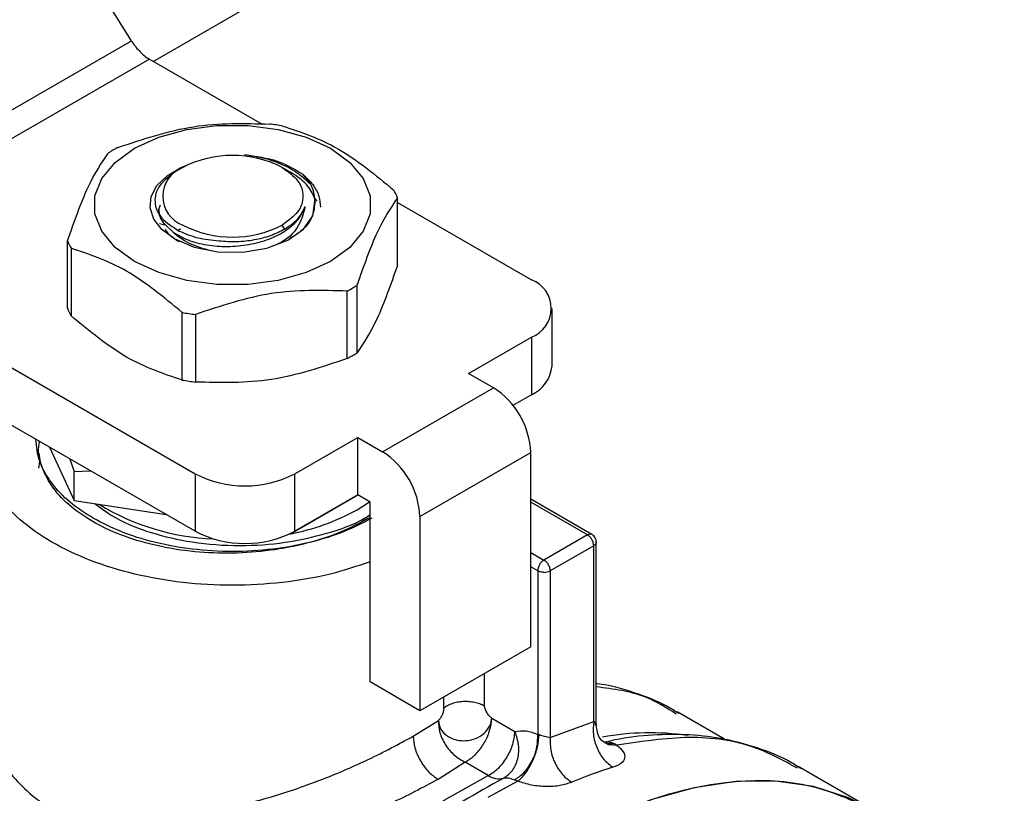
# Model space of a CAD drawing. Extents: x 0.4 to 10.6, y 0.4 to 8.1.
# Drawn here: x 2.5 to 2.6, y 5.1 to 5.1 of the extents above; entities that cross this region are included whole.
import ezdxf

# ---------------------------------------------------------------- set-up
doc = ezdxf.new("R2010")
doc.units = 0
doc.linetypes.add('SLD-SOLID', pattern=[0])
doc.layers.get('0').update_dxf_attribs({"linetype": 'CONTINUOUS'})

msp = doc.modelspace()

# ---------------------------------------------------------------- linework, layer by layer
at = {"color": 7, "linetype": 'SLD-SOLID'}
for p, q in [((2.525827384144461, 5.111054101420995), (2.723329449247724, 5.225069616716629)), ((2.524206087753064, 5.112585307794395), (2.50208672932437, 5.148384975737632)), ((2.499207356240121, 5.098153847274246), (2.524206087753064, 5.112585307794395)), ((2.525546540298931, 5.11121622912204), (2.500491575610801, 5.096752305880845)), ((2.525546540298931, 5.11121622912204), (2.533954616192577, 5.10636235022586)), ((2.528025054419029, 5.103143296570964), (2.527543986208115, 5.102865491393616)), ((2.536140368154967, 5.102744599088945), (2.535447267389633, 5.103144847903423)), ((2.53803235706151, 5.10063558000923), (2.537860620088933, 5.100848821435462)), ((2.544027840363202, 5.095848485711275), (2.544027840363202, 5.100884892293012)), ((2.544027840363202, 5.100547201691257), (2.554008583828365, 5.094785441131172)), ((2.526298849884708, 5.098970442471122), (2.52670331410279, 5.098875623845227)), ((2.527306777841216, 5.098327881228175), (2.526702181075087, 5.098933517736116)), ((2.526702239023394, 5.0989334867504), (2.526703318972059, 5.098875713164341)), ((2.535623807518128, 5.098555869809565), (2.535449349741601, 5.098858039589905)), ((2.527685956991479, 5.098471055026847), (2.527851200694393, 5.098597488491298)), ((2.519447167848723, 5.092651343125135), (2.519447167848723, 5.09768774970687)), ((2.500491575610801, 5.096752305880845), (2.528953619140653, 5.080321517890217)), ((2.519709207317338, 5.09712319430014), (2.519709207317338, 5.092086787718402)), ((2.540996694156993, 5.094354387601028), (2.540996694156993, 5.08931798101929)), ((2.540280789015138, 5.088904697777885), (2.540280789015138, 5.093941104359621)), ((2.528953619140653, 5.076035214415753), (2.499722827004988, 5.092909791530198)), ((2.527990452757898, 5.087306126484792), (2.527990452757888, 5.092342533066534)), ((2.528968397368339, 5.09219126090123), (2.528968397368339, 5.087154854319494)), ((2.555546081039984, 5.088356334213604), (2.555546081039984, 5.092642637688067)), ((2.549322377469399, 5.087794544897649), (2.554008583828357, 5.090499834244968)), ((2.554008583828357, 5.090499834244968), (2.554008583828357, 5.086213530770502)), ((2.551178300779948, 5.086723143176298), (2.549322377469399, 5.087794544897649)), ((2.542919442050593, 5.081955405516), (2.551178300779948, 5.086723143176298)), ((2.554008583828357, 5.086213530770502), (2.552627695615434, 5.085416360973409)), ((2.536377312381444, 5.080321517890225), (2.541063518740392, 5.083026807237549)), ((2.541063518740392, 5.083026807237549), (2.542919442050593, 5.081955405516)), ((2.54106351874016, 5.078740503762949), (2.541063518740392, 5.083026807237549)), ((2.517301808567898, 5.08185329854251), (2.517419335025718, 5.081185723422838)), ((2.518115112024981, 5.082292151390981), (2.519950808055484, 5.078337204738763)), ((2.545703327015538, 5.077133575327617), (2.553962185745591, 5.081901312988318)), ((2.553962185745591, 5.067435038761995), (2.553962185745591, 5.081901312988318)), ((2.5173018085679, 5.080730294190208), (2.517391042295673, 5.081237171140967)), ((2.519624135422397, 5.081421010726404), (2.519950808055771, 5.080487737433316)), ((2.519950808055771, 5.080487737433316), (2.521169503900217, 5.080528888493513)), ((2.519950808055484, 5.078337204738763), (2.519950808055813, 5.080487737433292)), ((2.528953619140653, 5.080321517890217), (2.528953619140653, 5.076035214415753)), ((2.536377312381444, 5.07603521441576), (2.536377312381444, 5.080321517890225)), ((2.519950808055484, 5.078337204738763), (2.526801718909228, 5.077277479976988)), ((2.536051734286689, 5.075846652667806), (2.541064046652516, 5.078740199005633)), ((2.54106351874016, 5.078740503762949), (2.536377312381444, 5.07603521441576)), ((2.541017120656959, 5.077641359189227), (2.541940926682307, 5.07823398693892)), ((2.541991480394883, 5.078204802901956), (2.54106351874016, 5.078740503762949)), ((2.541991480394796, 5.0648101045442), (2.541991480394883, 5.078204802901956)), ((2.558513682616328, 5.075798016792072), (2.553962185745591, 5.078425540007144)), ((2.545703327015538, 5.077133575327617), (2.54570332701519, 5.062667301101094)), ((2.536026984190501, 5.075850481106137), (2.536051734286689, 5.075846652667806)), ((2.536051734286986, 5.075862468261241), (2.536051734286689, 5.075846652667806)), ((2.558184411276303, 5.075766232029447), (2.554936545483086, 5.073891279016524)), ((2.558648392111046, 5.074962593669438), (2.555400526310998, 5.073087640652573)), ((2.558648392111046, 5.061854260368181), (2.558648392111046, 5.074962593669438)), ((2.558840579255306, 5.061636302212707), (2.558840579255306, 5.075231845658264)), ((2.554472564658032, 5.073087640650805), (2.554472564658032, 5.060908254692412)), ((2.555400526310998, 5.073087640652573), (2.55540054119503, 5.060671182977386)), ((2.553962185745591, 5.067435038761995), (2.54570332701519, 5.062667301101094)), ((2.54570332701519, 5.062667301101094), (2.541991480394796, 5.0648101045442)), ((2.55097408416443, 5.061693824670259), (2.551047928135662, 5.062113878447538)), ((2.551004381710441, 5.061627207883543), (2.551047928135198, 5.062113878447483)), ((2.551047928135662, 5.062113878447538), (2.552775794512567, 5.061116352684878)), ((2.56839946609988, 5.060533406893651), (2.564872688925299, 5.0625693720198)), ((2.545192948022639, 5.060764431041926), (2.547076280446999, 5.061938598490779)), ((2.55540054119503, 5.060671182977386), (2.558648392111046, 5.061854260368181)), ((2.552771495917593, 5.060967060542263), (2.552775794512067, 5.061116352683594)), ((2.552845651642439, 5.06095183220764), (2.552775794509904, 5.061116352681889)), ((2.559160728180436, 5.060487125115691), (2.559648643997268, 5.060226136386903)), ((2.559290287231141, 5.060421025255943), (2.559753766913295, 5.060155397608811)), ((2.559636009794349, 5.06035699954582), (2.559512825791139, 5.060268597637383)), ((2.560193726794722, 5.060218580052552), (2.560378440012724, 5.060090768353991)), ((2.549064886790064, 5.058830974315287), (2.54704887141508, 5.057549877630618)), ((2.550792813050004, 5.057833463718044), (2.549064886790064, 5.058830974315287)), ((2.579458825488838, 5.055285460108074), (2.573890127924889, 5.058500200784062)), ((2.553004150886782, 5.057413553299697), (2.550763889466762, 5.056208925260689))]:
    msp.add_line(p, q, dxfattribs=at)
at = {"color": 8, "linetype": 'SLD-SOLID'}
for p, q in [((2.558184411275942, 5.075766232029238), (2.553962185745591, 5.078203670314179)), ((2.553962185745591, 5.07445375436432), (2.554936536340493, 5.073891273738617)), ((2.554472564658032, 5.073087640650805), (2.553962185745591, 5.073382276125465)), ((2.550497393739518, 5.065434856911961), (2.550497393739518, 5.063012267829394)), ((2.547477206211486, 5.062847350661012), (2.547477206211486, 5.063691339763838)), ((2.559648643997268, 5.060226136386903), (2.560193726827899, 5.060218550643496)), ((2.559753766913295, 5.060155397608811), (2.560378444493107, 5.06009078783929))]:
    msp.add_line(p, q, dxfattribs=at)
at = {"color": 7, "linetype": 'SLD-SOLID', "flags": 128}
for points in [[(2.524436348950378, 5.104572764023647), (2.526244064017789, 5.105404984680091), (2.528327243109829, 5.105984123278842), (2.530581426928224, 5.106281139392284), (2.532893581283669, 5.106281139392257), (2.535147765102065, 5.105984123278766), (2.537230944194107, 5.10540498467997), (2.53903865926152, 5.104572764023485), (2.540480263922464, 5.103529192328079), (2.541483470099623, 5.102326598636135), (2.541997972846249, 5.101025286016961), (2.541997972846251, 5.099690507719091), (2.541483470099628, 5.098389195099928), (2.540480263922472, 5.097186601408008), (2.539038659261515, 5.096143029712962)], [(2.539038659261515, 5.096143029712962), (2.537230944194101, 5.095310809056513), (2.535147765102059, 5.09473167045774), (2.532893581283663, 5.094434654344261), (2.530581426928217, 5.094434654344235), (2.528327243109822, 5.094731670457667), (2.526244064017783, 5.095310809056393), (2.524436348950373, 5.096143029712805), (2.522994744289432, 5.097186601408137), (2.521991538112277, 5.098389195100012), (2.521477035365656, 5.099690507719122), (2.521477035365659, 5.101025286016937), (2.521991538112287, 5.10232659863606), (2.522994744289447, 5.103529192327955), (2.524436348950378, 5.104572764023647)], [(2.527387219130497, 5.097846530808089), (2.526476935321718, 5.098516324201954), (2.525868912573365, 5.099291930432763), (2.525598086575514, 5.100128784821027), (2.525680018412275, 5.100978803498787), (2.526110000455083, 5.101793146206088), (2.526863326853003, 5.102525022548138), (2.527896713078217, 5.103132380471568), (2.528415826618855, 5.103347356490302)], [(2.527387219130497, 5.097846530808089), (2.528888325524469, 5.09721010942244), (2.530650538930526, 5.096862160433743), (2.532512364986712, 5.096834570899338), (2.534303180538092, 5.097129869204398), (2.535858870038923, 5.097720993353373), (2.537036865578606, 5.098553771009954), (2.537729212219665, 5.099551884007551), (2.537872461302603, 5.100623862367962)], [(2.579456529518229, 5.055286785543694), (2.577635304188279, 5.056184272771739), (2.575015041659202, 5.057013757368637), (2.572203029802286, 5.057414417389641), (2.569228123664443, 5.057382141520756), (2.566120849808339, 5.056917260956074), (2.562913093068552, 5.056024545999271), (2.559637769370019, 5.054713157113843), (2.556328487966118, 5.052996550924339)]]:
    msp.add_lwpolyline(points, dxfattribs=at)
at = {"color": 8, "linetype": 'SLD-SOLID', "flags": 128}
msp.add_lwpolyline([(2.522307560418458, 4.983413858360339), (2.520698266096566, 4.985450082124379), (2.519238877209838, 4.987998410486936), (2.518087500787798, 4.990879146781031), (2.51725621531827, 4.994062070708956), (2.516753741382312, 4.997513791880598), (2.516585350171171, 5.001198100094551), (2.516752808188968, 5.005076345200401), (2.517254358721225, 5.009107842557239), (2.518084740263642, 5.01325029983495), (2.519235241717785, 5.017460260680926), (2.520693793774662, 5.021693560597931), (2.522445095527533, 5.02590579025074), (2.524470774985719, 5.030052761341254), (2.526749581805545, 5.034090970164815), (2.529257610216583, 5.03797805398482), (2.531968549804585, 5.041673235438032), (2.534853961520277, 5.045137750308575), (2.53788357601855, 5.048335254183036), (2.541025611198327, 5.051232203720709), (2.544247105611964, 5.053798208539229), (2.547514264246554, 5.056006350024181), (2.550792813050004, 5.057833463718044)], dxfattribs=at)
at = {"color": 7, "linetype": 'SLD-SOLID'}
for centre, radius, start, end in [((2.527213722135492, 5.114013017639986), 0.003255997741134912, 221.5707958875555, 239.2005853934436), ((2.531882386271309, 5.086179543337046), 0.02037156850987944, 79.81521614057895, 82.59870599288305), ((2.528770103474345, 5.09414607538254), 0.01187583278071194, 118.0028332200965, 121.9917902473589), ((2.531737504105954, 5.095979809523343), 0.008068354331461566, 62.60967223655773, 117.3903277633972), ((2.528838923486978, 5.101000842464527), 0.002291943312261114, 110.7834207979679, 249.2165792034335), ((2.539303885788022, 5.099035350531428), 0.005073120494946072, 21.38153724945538, 28.41538563952198), ((2.531737504105954, 5.106021875405601), 0.008068354331355358, 242.6096722366295, 297.3903277632875), ((2.524171122427525, 5.099537291470047), 0.005073120498896824, 201.3815372512045, 208.4153856357967), ((2.534704904737936, 5.104426566616743), 0.01187583277998768, 298.0028332198783, 301.9917902473875), ((2.553195318595826, 5.092642637688072), 0.002291943920392173, 290.783420799628, 69.2165792001545), ((2.524171122427978, 5.094500884888505), 0.005073120499385598, 201.3815372514349, 208.4153856353648), ((2.531592621935591, 5.112393098632529), 0.02037156847915486, 259.8152161393887, 262.5987059958622), ((2.534704904737772, 5.099390160035305), 0.01187583278032997, 298.0028332198809, 301.991790247273), ((2.552919009845837, 5.088618309945345), 0.002640101199413207, 294.374658292985, 354.3052007489528), ((2.531592621936138, 5.107356692054314), 0.02037156848272379, 259.8152161396298, 262.5987059956144), ((2.547918027868102, 5.081626270263547), 0.006050412626297675, 2.605478480196802, 57.39452167354694), ((2.539659169138063, 5.076858532603751), 0.006050412626242333, 2.605478471632761, 57.39452166552962), ((2.53266546576104, 5.087485355606627), 0.008068356472066449, 242.60967223704, 297.3903277630885), ((2.531007504400984, 5.093073995967944), 0.01762069832418201, 238.4902346887038, 267.7670381255615), ((2.532842691930957, 5.092456886059378), 0.01692102601607437, 280.6985856039436, 298.8876044206467), ((2.532665465761041, 5.083199052132154), 0.008068356472059706, 242.6096722370055, 297.3903277631033), ((2.558184411276303, 5.075230444095139), 0.0006561679790026156, 359.9999999453864, 59.86052340019818), ((2.554955449904831, 5.073923291285202), 0.0009467866640062064, 268.855903265584, 298.0402391164779), ((2.56964431228576, 5.027418710386101), 0.03247323749355825, 107.1277933995156, 112.9016576356521), ((2.551601240832326, 5.059074534215629), 0.001481152071716903, 236.9199584465925, 281.5801016373063)]:
    msp.add_arc(centre, radius, start, end, dxfattribs=at)
at = {"color": 8, "linetype": 'SLD-SOLID'}
msp.add_arc((2.562829916061343, 5.040815029722105), 0.02020119423158932, 82.04925930459531, 100.058019744957, dxfattribs=at)
at = {"color": 7, "linetype": 'SLD-SOLID'}
msp.add_ellipse((2.525586303157386, 5.113382335468909), major_axis=(-0.001419080854864419, 0.002210166127953884), ratio=0.6063903258729718, start_param=1.542225342412352, end_param=1.900544924085867, dxfattribs=at)
for points, knots in [([(2.523194219196764, 5.10463153764027), (2.525079510798176, 5.105263126083327), (2.528850301712873, 5.106526372554657), (2.532621105229148, 5.1064297133588), (2.534506610843569, 5.106381381098664)], [0, 0, 0, 0, 0.4999724577844318, 1, 1, 1, 1]), ([(2.535484555454028, 5.106230108933343), (2.536864684693335, 5.105773341701223), (2.539625095227607, 5.104859756912679), (2.542385514986865, 5.102586259182164), (2.543765800894576, 5.101449447699737)], [0, 0, 0, 0, 0.4999724577822217, 1, 1, 1, 1]), ([(2.519447167848723, 5.09768774970687), (2.519952330210824, 5.099116069800887), (2.520962710591246, 5.10197286735396), (2.52197309434822, 5.103469764565324), (2.522478314054908, 5.104218254398864)], [0, 0, 0, 0, 0.4999724577889505, 1, 1, 1, 1]), ([(2.532641645390486, 5.104109241442612), (2.533142243471299, 5.104029453314086), (2.534143588604214, 5.103869853313154), (2.535494882601764, 5.103379225436641), (2.536659585911433, 5.10275029752447), (2.537199359815898, 5.102221793442099), (2.53746456247066, 5.101962127895955)], [0, 0, 0, 0, 0.2521132757000197, 0.5043015769365521, 0.7564525875186257, 0.9999999999999999, 0.9999999999999999, 0.9999999999999999, 0.9999999999999999]), ([(2.532641763179951, 5.104109732177149), (2.533493013068442, 5.103988759005635), (2.535189489139017, 5.103747668706031), (2.536379538767647, 5.103009497780174), (2.536972450817244, 5.102641722835269)], [0, 0, 0, 0, 0.5017753584950128, 1, 1, 1, 1]), ([(2.527546412581188, 5.10286689250012), (2.527083287800901, 5.102527791979614), (2.526163158692434, 5.101854072340987), (2.525830789716307, 5.100577864324673), (2.526308887758655, 5.099334180498852), (2.527283181362366, 5.098716677610072), (2.527766999435598, 5.098410035898858)], [0, 0, 0, 0, 0.2550559539650681, 0.506741201337216, 0.7550558469591777, 1, 1, 1, 1]), ([(2.53697204680063, 5.102641546926076), (2.537237073173617, 5.102389409816943), (2.53776703333796, 5.101885223677702), (2.538216997639979, 5.101042619224796), (2.538264926386195, 5.100468298314232), (2.538288035820483, 5.100191382425733)], [0, 0, 0, 0, 0.3412465711531229, 0.6823739346842204, 0.9999999999999999, 0.9999999999999999, 0.9999999999999999, 0.9999999999999999]), ([(2.53787246130258, 5.100623862367921), (2.537850299126725, 5.100976989069072), (2.537805711383607, 5.101687439285789), (2.537251296031312, 5.102322378069204), (2.536972450817244, 5.102641722835269)], [0, 0, 0, 0, 0.4970463698136275, 1, 1, 1, 1]), ([(2.526252831138244, 5.099851403757114), (2.526250399202827, 5.099865365526231), (2.526222814994854, 5.100023726780551), (2.526306051980901, 5.10017936938898), (2.526381950457372, 5.100321289915117)], [0, 0, 0, 0, 0.08816404730303687, 1, 1, 1, 1]), ([(2.526354050345246, 5.100326968034239), (2.526294750253698, 5.100204110388396), (2.526227004281222, 5.100063754606872), (2.526250940048936, 5.099921149525774), (2.526253924117754, 5.09990337097023)], [0, 0, 0, 0, 0.8753301396565334, 1, 1, 1, 1]), ([(2.527306910059566, 5.098327857581824), (2.527657882115864, 5.098120473790416), (2.52835983403641, 5.097705701594007), (2.529794402800741, 5.097340708216914), (2.531365555852245, 5.097216789908384), (2.532974215814517, 5.097365210615298), (2.534479788478465, 5.097774718289253), (2.535748014983955, 5.09841987641104), (2.536711924431855, 5.099248640209642), (2.536996516625228, 5.099892128724274), (2.537138801316632, 5.100213847193224)], [0, 0, 0, 0, 0.1249945286883561, 0.2499918380859873, 0.3750033812893829, 0.500003412388987, 0.6249963190305211, 0.7500049198950115, 0.8750124787194886, 0.9999999999999999, 0.9999999999999999, 0.9999999999999999, 0.9999999999999999]), ([(2.537139112084953, 5.100213935691348), (2.53702339954256, 5.099756390679412), (2.536786676647758, 5.098820352308049), (2.53591815355839, 5.097837283120849), (2.535168263651663, 5.097470542419556), (2.535014845382813, 5.097395511774384)], [0, 0, 0, 0, 0.4320083556398346, 0.883795882545472, 1, 1, 1, 1]), ([(2.535623807518079, 5.098555869809598), (2.535984839605064, 5.098799174369268), (2.536706901716878, 5.099285782098893), (2.536995041928414, 5.099904551979353), (2.537139111622727, 5.100213936036003)], [0, 0, 0, 0, 0.5000014279636047, 1, 1, 1, 1]), ([(2.537872416909658, 5.100623826088311), (2.537840255488324, 5.100248093544538), (2.537776279812872, 5.099500684310733), (2.537065795159069, 5.098502313489616), (2.536281245412328, 5.098008294887652), (2.535927130185182, 5.09778531411406)], [0, 0, 0, 0, 0.3567584055854441, 0.7096657742072002, 1, 1, 1, 1]), ([(2.544027840363202, 5.100884892293012), (2.543522678001108, 5.100136501036635), (2.54251229762069, 5.098639636069925), (2.541501913863697, 5.095782856212024), (2.540996694156993, 5.094354387601028)], [0, 0, 0, 0, 0.4999724577845431, 1, 1, 1, 1]), ([(2.526284854282868, 5.099831147615628), (2.52628087089717, 5.099792479882636), (2.526246898161117, 5.099462697936721), (2.526489400190062, 5.099150972114808), (2.526703468267961, 5.098875796901558)], [0, 0, 0, 0, 0.1172524253460319, 0.9999999999999999, 0.9999999999999999, 0.9999999999999999, 0.9999999999999999]), ([(2.526711549565204, 5.098576184731644), (2.526752406395198, 5.098499083025125), (2.52694329122646, 5.098138860603537), (2.527401620469447, 5.097854045050121), (2.52776184930373, 5.097630191180084)], [0, 0, 0, 0, 0.2140391655224752, 0.9999999999999999, 0.9999999999999999, 0.9999999999999999, 0.9999999999999999]), ([(2.52730691889878, 5.098327934086805), (2.527673523351107, 5.098033704251288), (2.528413508827942, 5.097439805830925), (2.529552589980534, 5.097118585167928), (2.530127346244091, 5.09695650401364)], [0, 0, 0, 0, 0.4954211451492184, 1, 1, 1, 1]), ([(2.5277669994596, 5.098410035886884), (2.528208139634838, 5.098223006524404), (2.529085721494696, 5.097850939809589), (2.530179394155498, 5.097737677885872), (2.530723302775695, 5.09768135012085)], [0, 0, 0, 0, 0.5026769529038039, 1, 1, 1, 1]), ([(2.530723302775693, 5.097681350120834), (2.531166371467199, 5.097651590504931), (2.532052512711109, 5.097592071013799), (2.533375134176729, 5.097742200284002), (2.534613776919857, 5.098049150812559), (2.535287123845147, 5.098386973091253), (2.535623798774644, 5.098555884966528)], [0, 0, 0, 0, 0.2499967322948451, 0.4999956430602759, 0.749996732296206, 1, 1, 1, 1]), ([(2.527990452757888, 5.092342533066534), (2.526610323518582, 5.093479229136295), (2.52384991298431, 5.09575274651124), (2.52108949322505, 5.096666361595183), (2.519709207317338, 5.09712319430014)], [0, 0, 0, 0, 0.4999724577819777, 1, 1, 1, 1]), ([(2.544027840363593, 5.095848485710759), (2.543522700640939, 5.094419919587909), (2.542512330670453, 5.091562531331451), (2.541501936504121, 5.09006620914439), (2.540996694157281, 5.089317981018567)], [0, 0, 0, 0, 0.4999552019647862, 0.9999999999999999, 0.9999999999999999, 0.9999999999999999, 0.9999999999999999]), ([(2.540280789015138, 5.093941104359621), (2.538395497413743, 5.093989444754198), (2.534624706499049, 5.094086130869252), (2.530853902982775, 5.092822907418556), (2.528968397368339, 5.09219126090123)], [0, 0, 0, 0, 0.4999724577802868, 1, 1, 1, 1]), ([(2.527990452757778, 5.087306126484004), (2.526610369181769, 5.087762579391949), (2.523849954707474, 5.088675567007938), (2.521089538887926, 5.090949646231639), (2.519709207316954, 5.092086787717765)], [0, 0, 0, 0, 0.4999552019672693, 1, 1, 1, 1]), ([(2.540280789015411, 5.088904697777146), (2.538395565716742, 5.088272832994464), (2.534624781271946, 5.087008990193752), (2.530853971286067, 5.087106230039613), (2.528968397368253, 5.087154854318698)], [0, 0, 0, 0, 0.4999552019660538, 1, 1, 1, 1]), ([(2.541991480394854, 5.07376647018245), (2.541019538060588, 5.073437495009816), (2.538971688175052, 5.072744355359577), (2.535467935861103, 5.072160274282853), (2.531739072098053, 5.071940970581406), (2.528000799858876, 5.072155248399915), (2.524408660747761, 5.072783898455844), (2.521097378474922, 5.073805723925032), (2.51819560258477, 5.07518058395469), (2.515812571581203, 5.076856172293093), (2.514047565647932, 5.078766854301613), (2.512939881532607, 5.080843645569355), (2.512638511036505, 5.082990210784053), (2.512718983377858, 5.08447042401059), (2.513090530351245, 5.085172521037638), (2.513098742775567, 5.085188039717951)], [0, 0, 0, 0, 0.07574809814697883, 0.1595987011276513, 0.2434493041083244, 0.3272999070889936, 0.4111505100696611, 0.4950011130503271, 0.5788517160309907, 0.6627023190116567, 0.7465529219923229, 0.8304035249729895, 0.9142541279536582, 0.9981047309343299, 1, 1, 1, 1]), ([(2.521362916361119, 5.077009245773935), (2.520763205253481, 5.077393954595718), (2.519527860576821, 5.078186416147622), (2.518181434453408, 5.079635978303465), (2.517260069732755, 5.081225444119168), (2.517142933713251, 5.082341252460685), (2.517085703146236, 5.082886416487391)], [0, 0, 0, 0, 0.2370492138748831, 0.4882975831808217, 0.7499913384316174, 1, 1, 1, 1]), ([(2.541945083330914, 5.07704783131137), (2.54123901518526, 5.076667329821453), (2.539826878893951, 5.075906326841618), (2.537292695546575, 5.07509388890491), (2.534573194481117, 5.07456287025173), (2.531737168622403, 5.074352360869211), (2.528903194262174, 5.074462993665478), (2.526177537217996, 5.074890068626436), (2.523665921894214, 5.07561483162891), (2.52146359420808, 5.076607653893804), (2.519659305144121, 5.077828237434658), (2.518307199061056, 5.079228437613191), (2.517515893340029, 5.080749950765388), (2.517207994007542, 5.081941043029039), (2.517343093558591, 5.082594167122678), (2.517369640041161, 5.082722503206944)], [0, 0, 0, 0, 0.08166899789245288, 0.1633379957848961, 0.2450069936773376, 0.3266759915697786, 0.4083449894622204, 0.4900139873546558, 0.5716829852470925, 0.6533519831395264, 0.7350209810319616, 0.8166899789243968, 0.8983589768168337, 0.9800279747092724, 0.9999999999999999, 0.9999999999999999, 0.9999999999999999, 0.9999999999999999]), ([(2.666352096901786, 5.076172572234329), (2.665955069613175, 5.076337426506104), (2.66428185636848, 5.077032180642389), (2.661115173875578, 5.07786460140832), (2.657005168694608, 5.078619080644827), (2.652852324092712, 5.078952043131974), (2.648728731310642, 5.078936731175902), (2.644501363932511, 5.078576159435582), (2.640187503182545, 5.077874350902982), (2.635803082774173, 5.076834134390376), (2.631364321955576, 5.075460687285908), (2.626887113402261, 5.0737603577736), (2.622387121815398, 5.071740770467855), (2.617879906777281, 5.069410708614435), (2.613380811511186, 5.066780018963574), (2.60890506002277, 5.063859601957809), (2.604467749898564, 5.060661382854192), (2.600084181326584, 5.057198594743048), (2.595770031479794, 5.053486078253928), (2.591541687260427, 5.049540847089747), (2.587416923856747, 5.045383210738391), (2.583416415002209, 5.041039242708435), (2.579567654787032, 5.036546942841913), (2.575916874893351, 5.031975106394183), (2.572525446702437, 5.02742782635687), (2.569665126337728, 5.023335660715325), (2.567221033228294, 5.019639309080443), (2.564869910973018, 5.015926507999901), (2.563290948179482, 5.013241808861784), (2.562396292652083, 5.011720632471084)], [0, 0, 0, 0, 0.01320404668016082, 0.05564651705955034, 0.09897929314442254, 0.1382056969258594, 0.1775688133701835, 0.2170476374484829, 0.2566174427079159, 0.2962511015313378, 0.3359228182776501, 0.3756101211477097, 0.4152944149031218, 0.4549603451471355, 0.4945918439689633, 0.5341791900915498, 0.5737118308093322, 0.6131769203971014, 0.6525568402726941, 0.6918251875340558, 0.7309394797597896, 0.7698263158534371, 0.8083473435152163, 0.8462085323590051, 0.8826599524645549, 0.9168726039215649, 0.9411655111841998, 0.9666638119427214, 1, 1, 1, 1]), ([(2.52147008052947, 5.078102197935298), (2.521996317182192, 5.07771214970381), (2.523164357209485, 5.076846394829843), (2.525687896970703, 5.075870714711074), (2.528793649534039, 5.075143433027763), (2.532229507980527, 5.074892990821668), (2.535676014474102, 5.075131020979305), (2.538816059968603, 5.075853522388974), (2.540979000344564, 5.076595112831504), (2.541855109118978, 5.077188077086074), (2.541991480394877, 5.077280375319261)], [0, 0, 0, 0, 0.1097405073608012, 0.2435811047177544, 0.3849690722640822, 0.5384695460053959, 0.6843309412231455, 0.8264043392567026, 0.9729788555514232, 1, 1, 1, 1]), ([(2.542112091850794, 5.077009245773938), (2.541445669323708, 5.076663388694213), (2.540072905820153, 5.075950957830615), (2.53756216582163, 5.075167966922921), (2.534745625050681, 5.074647075266766), (2.531737504105952, 5.07446854503883), (2.528729383161225, 5.074647075266766), (2.525912842390277, 5.075167966922919), (2.523402102391755, 5.075950957830613), (2.522029338888203, 5.076663388694211), (2.521362916361119, 5.077009245773935)], [0, 0, 0, 0, 0.1165160324213822, 0.2400113297286907, 0.3686408137625134, 0.5000000000001719, 0.6313591862378285, 0.7599886702716457, 0.8834839675789429, 1, 1, 1, 1]), ([(2.564976708487316, 5.062454560950531), (2.564700608666582, 5.062631632720739), (2.563672431906904, 5.063291035825162), (2.561633993895305, 5.064036911429691), (2.559844901383438, 5.064583261916694), (2.558860414427583, 5.064672279941091), (2.558840579255306, 5.064674073451751)], [0, 0, 0, 0, 0.1509848682113571, 0.5622572740016644, 0.9911804800140567, 0.9999999999999999, 0.9999999999999999, 0.9999999999999999, 0.9999999999999999]), ([(2.547477206211486, 5.062847350661012), (2.547475421432486, 5.062811752662125), (2.547471715551586, 5.062737837659685), (2.547435164577438, 5.062569212268206), (2.54735850622424, 5.062349607492545), (2.547250774551139, 5.062146784830175), (2.547152769540072, 5.062010683415068), (2.547101142982393, 5.061962029465177), (2.547076280446999, 5.061938598490779)], [0, 0, 0, 0, 0.1160928097166371, 0.2410528844935416, 0.497895660825298, 0.7558753032541482, 0.8824333988891625, 1, 1, 1, 1]), ([(2.550497393738683, 5.063012267829875), (2.550500150176614, 5.062974442033293), (2.550505925211768, 5.062895192904383), (2.550561030096688, 5.062720205310216), (2.550672704638157, 5.062501175363487), (2.550819320055354, 5.06230829243367), (2.550948353777576, 5.062180032463584), (2.55101548142515, 5.062135435003352), (2.551047928135662, 5.062113878447538)], [0, 0, 0, 0, 0.1161226279052466, 0.2432894463523431, 0.4959113467562082, 0.7513817151557051, 0.8798282703520943, 1, 1, 1, 1]), ([(2.547076280518435, 5.061938598460503), (2.547109475907271, 5.061724021573504), (2.547159024412443, 5.061403737209667), (2.547428545569697, 5.061038356336177), (2.547762690339213, 5.06073777587924), (2.548281288906941, 5.060492167027958), (2.54895290288406, 5.060402181187646), (2.549540693059465, 5.060481825925474), (2.550119665381417, 5.060698017159907), (2.550668198736186, 5.061080672958512), (2.550871768226334, 5.061488730933853), (2.550974084178074, 5.061693824732936)], [0, 0, 0, 0, 0.1407234401704203, 0.2100483334547, 0.2820427353846301, 0.4122629204772422, 0.5286121997556789, 0.641401343571379, 0.720475094806138, 0.8595081380362657, 1, 1, 1, 1]), ([(2.558648392111046, 5.061854260368181), (2.558692737628577, 5.061816968290697), (2.55878316738859, 5.061740921966175), (2.558845613799532, 5.061649986716197), (2.558841982826729, 5.061602927016634), (2.558793805618929, 5.061598675250536), (2.558751925359425, 5.061613511955387), (2.558732314814764, 5.061620459282516)], [0, 0, 0, 0, 0.257665885927465, 0.5254344863952689, 0.7886225945751042, 0.9010219588329391, 0.9999999999999999, 0.9999999999999999, 0.9999999999999999, 0.9999999999999999]), ([(2.559258306550759, 5.060439353897329), (2.559222449939738, 5.060475311610942), (2.559138714716808, 5.060559282936725), (2.558919381462062, 5.060942394491493), (2.558871476143881, 5.061374685724094), (2.558840072507274, 5.061658067972502)], [0, 0, 0, 0, 0.2050695939549773, 0.4788949004647551, 1, 1, 1, 1]), ([(2.531175082050815, 5.055374920141926), (2.531805628830153, 5.055514568537229), (2.533066058628069, 5.055793718323478), (2.53495177246576, 5.056335399930062), (2.536755656507694, 5.056928932050064), (2.538528714838872, 5.0575874805191), (2.540218483618717, 5.058281729668797), (2.542574965077595, 5.059338285542113), (2.544118593474576, 5.06017917669303), (2.545192948022639, 5.060764431041926)], [0, 0, 0, 0, 0.12419904651583, 0.2482673518139731, 0.3727281087305897, 0.4852078308793745, 0.610328680541715, 0.7287914920919562, 1, 1, 1, 1]), ([(2.545192943104543, 5.060764433881047), (2.545217734159725, 5.06048052111399), (2.545255870682986, 5.060043773030228), (2.545487300292407, 5.059411210053402), (2.545726829842258, 5.058929584376878), (2.546024162410946, 5.058481338529943), (2.546456252866486, 5.057964652228941), (2.546815402397419, 5.057713281340275), (2.54704887141508, 5.057549874988906)], [0, 0, 0, 0, 0.2394566910202935, 0.3683605074608591, 0.4999998858900216, 0.6316392832216545, 0.7605431518517837, 1, 1, 1, 1]), ([(2.551898563906693, 5.057623530959533), (2.552121832587529, 5.057770182496366), (2.552465838221806, 5.057996138751212), (2.552788060309982, 5.058503484825492), (2.552970996739803, 5.05895788690187), (2.553066477134036, 5.059461159102201), (2.553085576465259, 5.060140803839002), (2.552940314392845, 5.060631839575306), (2.552845651643346, 5.060951832207438)], [0, 0, 0, 0, 0.2365907352312054, 0.3645318529794186, 0.4957376328937836, 0.6275649576532202, 0.7572957308641541, 0.9999999999999999, 0.9999999999999999, 0.9999999999999999, 0.9999999999999999]), ([(2.552726544708359, 5.05750928628347), (2.552968929479464, 5.057662863552901), (2.553342652494896, 5.05789965796854), (2.553776577667553, 5.058434145280246), (2.554067107766634, 5.058910002781237), (2.554288239604555, 5.059430203959301), (2.554482197410369, 5.060118024354119), (2.554476340934483, 5.060597360076991), (2.554472542610693, 5.060908241964755)], [0, 0, 0, 0, 0.2385127773087396, 0.3677529489500828, 0.4999995685606324, 0.6322462617501784, 0.761486634683065, 1, 1, 1, 1]), ([(2.552775794512567, 5.061116352684878), (2.553046398285637, 5.061155310046505), (2.553571105997914, 5.06123084937792), (2.554178444512126, 5.061013508100215), (2.554472564658032, 5.060908254692412)], [0, 0, 0, 0, 0.5157228810240684, 1, 1, 1, 1]), ([(2.553004150868667, 5.057413552984341), (2.553194247443679, 5.057591999739976), (2.553487303020666, 5.057867095790129), (2.553850496765425, 5.058435065619491), (2.554103966878391, 5.058928027819222), (2.554310778296276, 5.059454158352332), (2.554512539388976, 5.060136596787106), (2.554550727654374, 5.060593779741866), (2.554575490669681, 5.060890238048855)], [0, 0, 0, 0, 0.2387682057937898, 0.3680884535170187, 0.5003662199336143, 0.6325897033353307, 0.761754384354291, 1, 1, 1, 1]), ([(2.554472564655898, 5.060908254693645), (2.554488164171193, 5.06090945904543), (2.554518108583975, 5.060911770886937), (2.554556905107765, 5.060897212304307), (2.554575490616877, 5.060890238002393)], [0, 0, 0, 0, 0.5209491135765049, 0.9999999999999999, 0.9999999999999999, 0.9999999999999999, 0.9999999999999999]), ([(2.554575490616877, 5.060890238002393), (2.554640409617982, 5.06086433060514), (2.554767983663547, 5.060813419293795), (2.554992090421611, 5.060756116753086), (2.555220422925396, 5.060706384385973), (2.555338014855343, 5.060683402810783), (2.555400541194847, 5.060671182977557)], [0, 0, 0, 0, 0.2272203359514078, 0.4465166900057752, 0.7057001669559736, 1, 1, 1, 1]), ([(2.57406085223283, 5.05836184264304), (2.573906390407871, 5.058465472631681), (2.573008433339107, 5.059067921041583), (2.571129476665035, 5.059836519888744), (2.568521287452167, 5.060582614423075), (2.565798994179422, 5.060920549531136), (2.563049956391198, 5.060883615917229), (2.560935628915948, 5.060671489568012), (2.55973212210563, 5.060369334144499), (2.559492178190351, 5.060309093226277)], [0, 0, 0, 0, 0.03865688605546408, 0.2247301176145883, 0.4183909006927972, 0.5959156461700852, 0.7749269974274448, 0.9551270528776864, 1, 1, 1, 1]), ([(2.559435082772477, 5.060324543004893), (2.559543247423629, 5.060343894745015), (2.559755594861416, 5.060381885829793), (2.560049520010649, 5.060272330530812), (2.560193726794722, 5.060218580052552)], [0, 0, 0, 0, 0.5093758242591572, 1, 1, 1, 1]), ([(2.560378440002795, 5.060090768359722), (2.560556532764036, 5.059928494610673), (2.560913320934139, 5.059603397994865), (2.561002803721525, 5.059134413223155), (2.560756491436424, 5.058723358520009), (2.560305305146796, 5.058542002620237), (2.560080816134894, 5.05845176848042)], [0, 0, 0, 0, 0.2513442468059486, 0.5035390167410274, 0.7529844364926233, 1, 1, 1, 1]), ([(2.552726543674504, 5.057509307959759), (2.552577377236113, 5.057563854728228), (2.552276995612221, 5.057673697445311), (2.552025280999945, 5.057640329428241), (2.551898565286462, 5.057623531626746)], [0, 0, 0, 0, 0.4965897595798728, 1, 1, 1, 1]), ([(2.54704887141508, 5.057549877630618), (2.545902982061934, 5.056935876429134), (2.543731270465195, 5.055772209513116), (2.539851604711305, 5.054240538894402), (2.535854883724042, 5.052971653005549), (2.533096792132217, 5.052451087710849), (2.531708071646225, 5.052188979051663)], [0, 0, 0, 0, 0.2659725533645253, 0.5040763115309641, 0.7502985804724638, 1, 1, 1, 1]), ([(2.553004150886756, 5.057413553299158), (2.55295264898924, 5.057428553948101), (2.55285078987876, 5.057458221840581), (2.552767647625348, 5.057492407312059), (2.552726543671645, 5.057509307960998)], [0, 0, 0, 0, 0.5056189600828372, 1, 1, 1, 1]), ([(2.55700733239949, 5.057332217246164), (2.556730635883259, 5.057239976964313), (2.556174336288053, 5.057054527461172), (2.555098106148255, 5.056987062585057), (2.553983795789957, 5.057087358732689), (2.55333241606246, 5.057304250105757), (2.553004150886782, 5.057413553299697)], [0, 0, 0, 0, 0.2450069811316588, 0.4925876418071052, 0.7442877021310995, 1, 1, 1, 1]), ([(2.556328487966211, 5.052996550924285), (2.558470265405427, 5.054093410944449), (2.562753820283863, 5.056287130984778), (2.56891634420629, 5.057583315671801), (2.574657880126253, 5.057465428060704), (2.577857089587992, 5.056012681232941), (2.579456364295853, 5.055286457681046)], [0, 0, 0, 0, 0.2500257867583378, 0.5000515735170675, 0.750077360275791, 0.9999999999999999, 0.9999999999999999, 0.9999999999999999, 0.9999999999999999])]:
    msp.add_open_spline(points, degree=3, knots=knots, dxfattribs=at)
for points in [[(2.535449349741616, 5.103143645339093), (2.535879944142928, 5.102830649087565), (2.536741132945553, 5.102204656584508), (2.537109703345227, 5.101000842464473), (2.536741132945551, 5.099797028344434), (2.535879944142919, 5.099171035841375), (2.535449349741601, 5.098858039589844)], [(2.537860620089133, 5.100848821435594), (2.537698846072423, 5.10120287475044), (2.537375298039005, 5.10191098138013), (2.536550698262849, 5.102467484807869), (2.536138398374772, 5.102745736521738)], [(2.558648392103854, 5.074962593665286), (2.558641417742219, 5.075036827945524), (2.558627469018949, 5.075185296505998), (2.558520173817653, 5.075424338696121), (2.558366807304259, 5.075636775837806), (2.558245209952288, 5.075723079965567), (2.558184411276303, 5.075766232029447)], [(2.558840579255306, 5.075230444095124), (2.558838154860497, 5.075205641771081), (2.558833306070879, 5.075156037122995), (2.558794023490642, 5.075084673378753), (2.558734388618486, 5.075018176282692), (2.558677057608731, 5.074981121204064), (2.558648392103854, 5.07496259366475)], [(2.554936545482344, 5.073891279016953), (2.554875746806356, 5.073848126953014), (2.554754149454379, 5.073761822825135), (2.554600782941056, 5.07354938568332), (2.554493487739884, 5.073310343493129), (2.554479539016732, 5.073161874932687), (2.554472564655155, 5.073087640652466)], [(2.554936545483086, 5.073891279016524), (2.554997344159072, 5.073848126952644), (2.555118941511045, 5.073761822824882), (2.555272308024439, 5.073549385683195), (2.555379603225737, 5.073310343493073), (2.555393551949003, 5.0731618749326), (2.555400526310637, 5.073087640652363)], [(2.554936545483671, 5.072976693371618), (2.554893581943072, 5.072978092944942), (2.554807654861874, 5.072980892091589), (2.554684035836581, 5.073003569442455), (2.554568847006629, 5.073037995921369), (2.554504658772808, 5.073071092408838), (2.554472564655898, 5.073087640652573)], [(2.550497393739518, 5.063012267829394), (2.550388848437194, 5.063067419675216), (2.550171757832545, 5.063177723366862), (2.549776794787133, 5.063286123855859), (2.54935427645565, 5.063345412877393), (2.548918589773375, 5.063349156585949), (2.548491846104212, 5.063298319917053), (2.548096078064209, 5.063194348414695), (2.547743327751584, 5.063045119080265), (2.547565913391518, 5.06291327346743), (2.547477206211485, 5.062847350661013)], [(2.547076280518385, 5.061938598460467), (2.547094029109482, 5.061636232019686), (2.547129526291678, 5.061031499138124), (2.547578049073682, 5.060095925036414), (2.54824494300681, 5.05928842110141), (2.548791572195646, 5.058983456577353), (2.549064886790066, 5.058830974315324)], [(2.549064886790066, 5.058830974315324), (2.549286115020679, 5.058967520191636), (2.549728571481905, 5.059240611944261), (2.550325339614785, 5.059948474783449), (2.550795380991495, 5.060778666274918), (2.550934714804125, 5.061344360680668), (2.551004381710441, 5.061627207883543)], [(2.558648392111046, 5.061854260368181), (2.558620795459595, 5.061532696354321), (2.558565602156693, 5.060889568326602), (2.558854797415102, 5.059871277468778), (2.559370329596096, 5.058978068283088), (2.559843987288783, 5.058627201748024), (2.560080816135128, 5.058451768480491)], [(2.550792813047594, 5.057833463719475), (2.551037347413964, 5.057987534604838), (2.551526416146709, 5.058295676375569), (2.552167837474158, 5.059111878207305), (2.55263802860819, 5.060056112739704), (2.552727006814459, 5.060663411274744), (2.552771495917593, 5.060967060542263)], [(2.555400541195058, 5.060671182977382), (2.555395794863637, 5.060357942475843), (2.555386302200795, 5.059731461472762), (2.555733135460502, 5.058734169531579), (2.55628898844318, 5.057855652034349), (2.556767884414053, 5.057506695508893), (2.55700733239949, 5.057332217246164)]]:
    msp.add_open_spline(points, degree=3, dxfattribs=at)
at = {"color": 8, "linetype": 'SLD-SOLID'}
for points, knots in [([(2.558513709303662, 5.075797304777046), (2.558513305704364, 5.075797772401511), (2.558479473870134, 5.075836971164812), (2.558362640307549, 5.075841704544131), (2.558243820371251, 5.075791389198281), (2.558184410403101, 5.075766231525357)], [0, 0, 0, 0, 0.006000578109819819, 0.5030002890548766, 1, 1, 1, 1]), ([(2.527491928201071, 5.050649977364436), (2.525686813154824, 5.050697007044959), (2.522095385647593, 5.050790576531646), (2.5174298807177, 5.05249436694278), (2.513766237058937, 5.05537885538408), (2.511355409283689, 5.059278671859008), (2.510525561887934, 5.063580836139496), (2.510680283781549, 5.066926698054219), (2.511574321713316, 5.068438157291023), (2.511742115339145, 5.06872182895262)], [0, 0, 0, 0, 0.1614463578888238, 0.3212110451739647, 0.4816869360978756, 0.6430750542854348, 0.8068065002158651, 0.9637413171595084, 1, 1, 1, 1]), ([(2.565220586434142, 4.963702661441479), (2.566142078268573, 4.966624007878029), (2.567985095342546, 4.972466806653209), (2.571509848227159, 4.981366034454824), (2.575630554771929, 4.990380189887047), (2.580443392303188, 4.999483347936451), (2.585881778279691, 5.008486448209246), (2.591898557500297, 5.017241277043917), (2.598419254657289, 5.025597592941072), (2.605351615214514, 5.03341166393397), (2.612587825806308, 5.04055401508788), (2.620010538390822, 5.046916499408984), (2.627498981288724, 5.052417681197764), (2.634935299388549, 5.057005878177613), (2.642210328743724, 5.060660290794205), (2.649190855204211, 5.063373529148916), (2.655873094314806, 5.06521768121188), (2.662267180648111, 5.066236864608967), (2.668425047801127, 5.06646014671436), (2.674382254131965, 5.065865973640266), (2.680127514411817, 5.064416013142394), (2.685594096745686, 5.062007590990253), (2.69053407149566, 5.058836953637201), (2.693324058266912, 5.056024599183935), (2.69465280048976, 5.054685204264156)], [0, 0, 0, 0, 0.04277144793024408, 0.08554444637333693, 0.1303161494635786, 0.1762243151704286, 0.2230839989237201, 0.270683580526194, 0.3187895288668718, 0.3671527168028497, 0.4155159047388272, 0.463621853079503, 0.5112214346819742, 0.5580811184352616, 0.6039892841421076, 0.6487609872323448, 0.6915316610528497, 0.7343054401123019, 0.7770761139510968, 0.8198498930286069, 0.8646215961188437, 0.9105297618256896, 0.9573894455789769, 0.9999999999999999, 0.9999999999999999, 0.9999999999999999, 0.9999999999999999]), ([(2.512714502109392, 5.065347510695249), (2.512724700983039, 5.064903945454782), (2.512738212433284, 5.064316310987953), (2.512912361540069, 5.062961531325942), (2.513443230871619, 5.060740618063494), (2.515146623056879, 5.057641285037077), (2.518367114273782, 5.054997710360288), (2.522539113768495, 5.05356701170555), (2.525741411560289, 5.053634989732824), (2.527361619826336, 5.053669383336686)], [0, 0, 0, 0, 0.06632928780369379, 0.0878729262750696, 0.2034902073174212, 0.4049378889110891, 0.6015445353967194, 0.7984007486573204, 0.9999999999999999, 0.9999999999999999, 0.9999999999999999, 0.9999999999999999]), ([(2.564791160237833, 5.062419287930338), (2.564057362589151, 5.062885401250641), (2.562297063082438, 5.064003555620959), (2.560113754701426, 5.064280673538849), (2.558840579255306, 5.064442272208009)], [0, 0, 0, 0, 0.4168595434376626, 1, 1, 1, 1]), ([(2.573824862538633, 5.058376062452862), (2.572797750372959, 5.058940749152439), (2.570383903154585, 5.060267836363145), (2.565832562622948, 5.060919947057884), (2.562196480878654, 5.060367161257681), (2.560378440006507, 5.06009076835758)], [0, 0, 0, 0, 0.2702512647838892, 0.6351256323918486, 1, 1, 1, 1]), ([(2.551898563908095, 5.057623530959652), (2.549906042947449, 5.056508237945592), (2.545921000963498, 5.054277651882402), (2.540050803186193, 5.049386154219119), (2.534513181105199, 5.043559795636923), (2.529487384732611, 5.036876287406015), (2.525152512408422, 5.029597563225583), (2.521630033630859, 5.021949967682797), (2.519133376911314, 5.014240365587119), (2.517773261702498, 5.008224590705249), (2.517637741080068, 5.00504779683552), (2.517602586931863, 5.004223734190959)], [0, 0, 0, 0, 0.1197567667997869, 0.2395135373655456, 0.3592703116973218, 0.4790270897951103, 0.5987838716589059, 0.7185406572887063, 0.8382974466845051, 0.9580542398462991, 1, 1, 1, 1])]:
    msp.add_open_spline(points, degree=3, knots=knots, dxfattribs=at)

doc.saveas('drawing.dxf')
